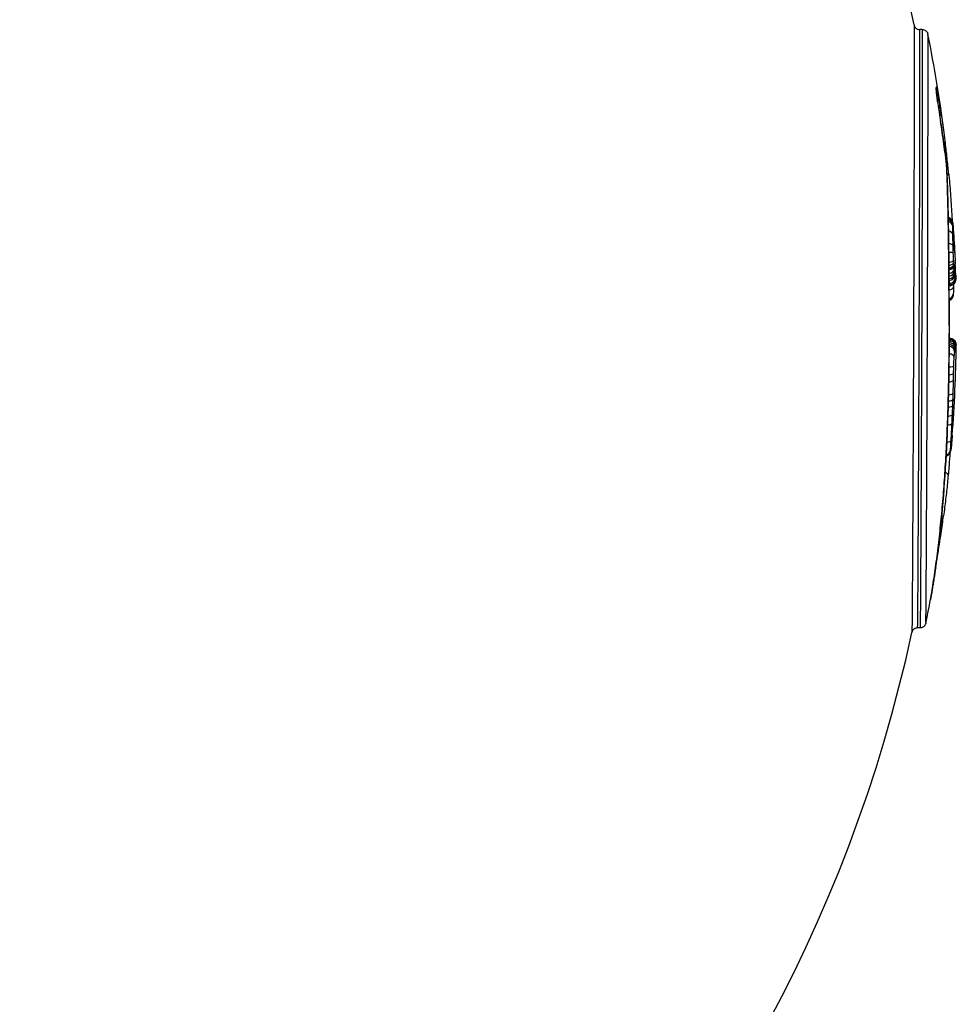
# Model space of a CAD drawing. Units: millimetres. Extents: x -810 to 3984, y -2991 to 1803.
# Drawn here: x 1633 to 1713, y -252 to -168 of the extents above; entities that cross this region are included whole.
import ezdxf

# ---------------------------------------------------------------- set-up
doc = ezdxf.new("R2010")
doc.units = ezdxf.units.MM
doc.header["$LTSCALE"] = 30
doc.layers.add('SW_Toestellen', color=2, linetype='Continuous')

msp = doc.modelspace()

# ---------------------------------------------------------------- linework, layer by layer
at = {"layer": 'SW_Toestellen'}
for p, q in [((1710.195, -169.308), (1709.992, -169.308)), ((1710.014, -220.19), (1709.804, -220.19))]:
    msp.add_line(p, q, dxfattribs=at)
for radius, start, end in [(125, 11.72105, 80.32844), (126, 7.41253, 11.25516), (126, 1.93166, 2.29282), (126, 355.67363, 359.16376), (126, 348.33034, 349.26027), (125, 279.67156, 347.86375)]:
    msp.add_arc((1587.109, -194.304), radius, start, end, dxfattribs=at)
for centre, major_axis, ratio, start_param, end_param in [((1710.89, -174.332), (0.5, -0.011), 0.972465, 0, 0.187282), ((1710.914, -174.278), (0.442, 0.233), 0.993375, 5.508791, 5.956392), ((1710.918, -174.74), (0.497, 0.05), 0.745706, 0, 0.074556), ((1710.974, -174.471), (0.486, 0.118), 0.935611, 5.572526, 6.197544), ((1711.046, -174.798), (0.49, 0.1), 0.882211, 5.495525, 6.231515), ((1710.959, -175.099), (0.496, 0.061), 0.525543, 0, 0.061203), ((1711.011, -175.507), (0.496, 0.067), 0.301756, 0, 0.056188), ((1711.123, -175.2), (0.492, 0.09), 0.82697, 5.442674, 6.249532), ((1711.674, -176.072), (-0.309, 2.109), 0.036681, 1.261306, 1.476703), ((1711.205, -175.667), (0.493, 0.083), 0.768489, 5.411777, 6.261452), ((1711.239, -175.872), (0.494, 0.08), 0.739947, 5.405157, 6.265339), ((1711.073, -175.956), (0.495, 0.071), 0.093255, 0, 0.054537), ((1711.7, -176.161), (-0.449, 3.083), 0.029202, 1.476945, 1.612669), ((1711.134, -176.376), (0.495, 0.073), 0.041622, 6.228752, 6.283185), ((1711.689, -176.116), (-0.614, 4.204), 0.020335, 1.612537, 1.83022), ((1711.275, -176.097), (0.494, 0.077), 0.694604, 5.401733, 6.2691), ((1711.3, -176.263), (0.494, 0.076), 0.656695, 5.401038, 6.271377), ((1711.335, -176.492), (0.495, 0.073), 0.52078, 5.402915, 6.274335), ((1711.269, -177.281), (0.494, 0.075), 0.255859, 6.228067, 6.283185), ((1711.312, -175.032), (-1.33, 8.57), 0.013469, 4.353524, 4.453858), ((1711.393, -178.1), (0.494, 0.074), 0.351493, 6.228521, 6.283185), ((1710.797, -173.97), (-1.931, 11.744), 0.03748, 4.258655, 4.353614), ((1703.166, -196.48), (-0.71, -37.529), 0.261921, 2.061603, 2.089119), ((1711.544, -179.124), (0.495, 0.072), 0.438811, 6.230192, 6.283185), ((1711.025, -174.47), (-1.689, 10.555), 0.028797, 4.164831, 4.258663), ((1605.987, -170.226), (90.33, -70.366), 0.812008, 0.666029, 0.678654), ((1711.669, -179.993), (0.495, 0.07), 0.521232, 6.231882, 6.283185), ((1711.818, -180.287), (0.497, 0.054), 0.460749, 5.611165, 6.283185), ((1606.088, -170.175), (90.18, -70.458), 0.811622, 0.654581, 0.667198), ((1711.789, -181.166), (0.499, 0.023), 0.7927, 0, 0.074672), ((1587.109, -183.241), (125.225, 0), 0.609211, 0.017846, 0.027887), ((1711.946, -181.555), (0.498, 0.047), 0.465296, 5.485963, 6.283185), ((1712.289, -185.792), (0.499, -0.029), 0.984647, 0.127558, 1.392972), ((1712.287, -185.844), (0.5, -0.004), 0.953285, 0.079129, 1.33838), ((1712.288, -185.936), (0.5, 0.005), 0.909502, 0.062091, 1.317657), ((1712.289, -186.062), (0.5, 0.008), 0.871445, 0.056631, 1.310927), ((1711.914, -185.842), (0.5, 0.008), 0.531411, 0, 0.095238), ((1712.292, -185.778), (0.341, 0.365), 0.999538, 5.531799, 6.283185), ((1712.302, -185.854), (0.498, 0.05), 0.863908, 6.246298, 6.283185), ((1712.304, -186.802), (0.5, 0.011), 0.727417, 0.052168, 1.311752), ((1712.321, -186.067), (0.499, 0.038), 0.555796, 6.263019, 6.283185), ((1627.864, -223.971), (61.61, 84.137), 0.699728, 5.57291, 5.598872), ((1712.325, -187.765), (0.5, 0.011), 0.577388, 0.052006, 1.328452), ((1712.344, -188.354), (0.5, 0.019), 0.192732, 0.045321, 1.35217), ((1712.371, -188.931), (0.499, 0.029), 0.327736, 4.865393, 6.236455), ((1712.383, -189.116), (0.499, 0.032), 0.462481, 4.836635, 6.234109), ((1712.395, -189.292), (0.499, 0.035), 0.579491, 4.805793, 6.230847), ((1712.4, -189.365), (0.499, 0.036), 0.617646, 4.792743, 6.229504), ((1712.422, -189.654), (0.498, 0.045), 0.793058, 4.727612, 6.217509), ((1712.44, -189.838), (0.497, 0.052), 0.876084, 4.674881, 6.204866), ((1712.46, -190.015), (0.496, 0.062), 0.933719, 4.612335, 6.186222), ((1711.969, -190.622), (0.5, 0.003), 0.228896, 0, 0.099258), ((1711.977, -194.369), (0.009, 16.396), 0.030693, 4.844342, 4.943219), ((1712.498, -191.119), (-0.495, -0.07), 0.959689, 4.59702, 4.635405), ((1712.538, -191.373), (-0.492, -0.091), 0.988604, 4.554834, 4.665452), ((1712.479, -190.159), (0.495, 0.07), 0.959689, 4.59702, 6.1718), ((1712.514, -190.384), (0.492, 0.091), 0.988604, 4.554834, 6.129615), ((1712.538, -190.51), (0.49, 0.101), 0.996524, 4.534717, 6.109498), ((1712.55, -190.568), (0.5, 0.013), 0.999293, 4.712389, 6.287169), ((1712.563, -191.506), (-0.49, -0.101), 0.996524, 4.534717, 4.694111), ((1712.576, -191.567), (-0.5, -0.013), 0.999293, 4.712389, 4.896086), ((1712.365, -191.163), (0.5, -0.008), 0.574742, 4.942135, 6.283185), ((1711.977, -192.214), (0.5, 0.002), 0.131631, 0, 0.099825), ((1712.338, -191.764), (0.498, -0.047), 0.87587, 5.077301, 6.283185), ((1712.18, -194.193), (-0.013, 15.053), 0.020079, 4.736388, 4.844341), ((1712.327, -191.845), (0.489, -0.103), 0.961684, 5.219287, 6.283185), ((1712.312, -191.888), (0.404, -0.294), 0.994075, 5.677732, 6.283185), ((1711.981, -193.832), (0.5, 0.001), 0.024007, 0, 0.099995), ((1711.748, -194.257), (-0.007, 17.724), 0.0414, 4.700659, 4.736391), ((1711.982, -194.465), (0.5, 0), 0.011733, 6.183181, 6.283185), ((1712.791, -194.393), (0.004, 6.1), 0.050735, 1.582593, 1.690417), ((1712.586, -195.105), (-0.5, 0.005), 0.999458, 1.374927, 1.570796), ((1712.562, -195.191), (-0.489, 0.103), 0.99138, 1.618824, 1.768819), ((1712.542, -195.307), (-0.494, 0.079), 0.978506, 1.610803, 1.721386), ((1712.536, -196.286), (0.494, -0.079), 0.978506, 0.146606, 1.721386), ((1712.555, -196.183), (0.489, -0.103), 0.99138, 0.194039, 1.768819), ((1712.576, -196.104), (0.5, -0.005), 0.999458, 6.279201, 7.853982), ((1712.59, -196.092), (0.398, 0.303), 0.99987, 5.618295, 6.283185), ((1712.493, -195.622), (-0.494, 0.079), 0.962144, 1.702568, 1.720038), ((1712.463, -196.733), (0.488, -0.109), 0.976198, 0.205235, 1.745523), ((1712.517, -195.466), (-0.495, 0.073), 0.96496, 1.644297, 1.708541), ((1712.49, -196.585), (0.494, -0.079), 0.962144, 0.145258, 1.720038), ((1712.514, -196.432), (0.495, -0.073), 0.96496, 0.133761, 1.708541), ((1712.415, -197.191), (0.499, -0.034), 0.668667, 0.067967, 1.488038), ((1712.382, -197.943), (0.5, -0.013), 0.058452, 4.888286, 6.230468), ((1712.369, -198.518), (0.5, -0.009), 0.282903, 4.898274, 6.229148), ((1712.32, -200.7), (0.5, -0.016), 0.382262, 4.90668, 6.23484), ((1712.336, -200.173), (0.5, -0.014), 0.379222, 4.900696, 6.233034), ((1712.302, -201.226), (0.5, -0.019), 0.38529, 4.914695, 6.236666), ((1712.271, -201.981), (0.5, -0.022), 0.385283, 4.929926, 6.23939), ((1712.235, -202.735), (0.499, -0.026), 0.38526, 4.949546, 6.242115), ((1712.155, -204.163), (0.499, -0.031), 0.475858, 4.992227, 6.246287), ((1712.705, -198.852), (0.259, 7.226), 0.042225, 3.833559, 3.884911), ((1712.542, -197.268), (0.219, 9.37), 0.053656, 3.884227, 3.940921), ((1712.116, -205.004), (0.5, 0.006), 0.971655, 4.915738, 6.182613), ((1712.154, -204.88), (0.497, -0.056), 0.919893, 0, 0.029338), ((1712.799, -201.47), (0.218, 3.889), 0.026244, 3.682758, 3.760352), ((1712.167, -204.756), (0.498, -0.05), 0.862372, 0, 0.018844), ((1712.795, -200.724), (0.243, 4.801), 0.030081, 3.759712, 3.834435), ((1712.183, -204.595), (0.498, -0.046), 0.818974, 0, 0.013116), ((1712.202, -204.379), (0.498, -0.043), 0.772819, 0, 0.008286), ((1711.663, -206.497), (0.499, -0.031), 0.433306, 6.200241, 6.283185), ((1711.906, -207.161), (0.498, -0.045), 0.413863, 0, 1.135996), ((1711.517, -210.586), (0.496, -0.067), 0.163347, 5.439946, 6.283185), ((1710.496, -208.2), (-1.547, -13.741), 0.130555, 1.352685, 1.40607), ((1711.418, -211.301), (0.495, -0.07), 0.215567, 5.521568, 6.283185), ((1708.216, -215.416), (-3.656, -20.972), 0.141827, 1.752736, 1.789554), ((1709.928, -214.624), (-2.508, -15.161), 0.095437, 1.688586, 1.75174), ((1711.308, -212.058), (0.495, -0.073), 0.179723, 5.61073, 6.283185), ((1711.226, -213.955), (-1.245, -7.86), 0.036934, 1.562265, 1.6882), ((1711.165, -213.004), (0.494, -0.076), 0.117361, 5.729343, 6.283185), ((1711.384, -213.997), (-0.944, -5.958), 0.021645, 1.393848, 1.56227), ((1711.011, -213.99), (0.494, -0.078), 0.008524, 0, 0.422015), ((1710.852, -214.986), (0.494, -0.08), 0.176302, 0, 0.276359), ((1711.612, -212.953), (0.758, 5.056), 0.008355, 3.729098, 3.974161), ((1710.64, -216.282), (0.494, -0.078), 0.673753, 6.253882, 6.283185), ((1710.689, -215.984), (0.493, -0.081), 0.447927, 0, 0.109779), ((1710.427, -217.596), (0.493, -0.084), 0.969502, 6.263741, 6.283185), ((1710.511, -217.084), (0.494, -0.08), 0.833547, 6.257661, 6.283185), ((1710.412, -217.681), (0.492, -0.089), 0.994389, 6.274673, 6.283185)]:
    msp.add_ellipse(centre, major_axis=major_axis, ratio=ratio, start_param=start_param, end_param=end_param, dxfattribs=at)
for points, knots in [([(1709.502, -168.911), (1709.503, -168.914), (1709.504, -168.925), (1709.511, -169.153), (1709.514, -170.364), (1709.513, -174.502), (1709.508, -177.405), (1709.492, -184.056), (1709.481, -187.732), (1709.454, -195.684), (1709.438, -199.976), (1709.407, -207.037), (1709.393, -209.937), (1709.367, -214.834), (1709.354, -216.831), (1709.333, -219.626), (1709.324, -220.424), (1709.316, -220.574), (1709.316, -220.582), (1709.315, -220.584)], [-11.347301, -11.347301, -11.347301, -11.347301, -11.244852, -11.244852, -10.077543, -10.077543, -8.922709, -8.922709, -7.841579, -7.841579, -6.651804, -6.651804, -5.701889, -5.701889, -4.752804, -4.752804, -3.803822, -3.803822, -3.724064, -3.724064, -3.724064, -3.724064]), ([(1709.502, -168.911), (1709.504, -168.918), (1709.505, -168.925), (1709.511, -168.945), (1709.514, -168.957), (1709.525, -168.99), (1709.533, -169.01), (1709.564, -169.069), (1709.584, -169.106), (1709.651, -169.175), (1709.673, -169.195), (1709.743, -169.246), (1709.803, -169.277), (1709.912, -169.304), (1709.952, -169.308), (1709.992, -169.308)], [11.34730054, 11.34730054, 11.34730054, 11.34730054, 11.35163751, 11.35163751, 11.35597448, 11.35597448, 11.36031145, 11.36031145, 11.36429982, 11.36429982, 11.36571549, 11.36571549, 11.36789786, 11.36789786, 11.36898539, 11.36898539, 11.36898539, 11.36898539]), ([(1709.804, -220.19), (1709.804, -220.19), (1709.805, -220.183), (1709.812, -220.031), (1709.822, -219.246), (1709.843, -216.493), (1709.856, -214.528), (1709.882, -209.706), (1709.896, -206.85), (1709.927, -199.898), (1709.943, -195.671), (1709.97, -187.841), (1709.981, -184.222), (1709.998, -177.673), (1710.002, -174.815), (1710.004, -170.741), (1710.001, -169.548), (1709.993, -169.319), (1709.992, -169.309), (1709.992, -169.309)], [3.702379, 3.702379, 3.702379, 3.702379, 3.803822, 3.803822, 4.752804, 4.752804, 5.701889, 5.701889, 6.651804, 6.651804, 7.841579, 7.841579, 8.922709, 8.922709, 10.077543, 10.077543, 11.244852, 11.244852, 11.368985, 11.368985, 11.368985, 11.368985]), ([(1710.195, -169.31), (1710.196, -169.309), (1710.198, -169.354), (1710.204, -169.773), (1710.206, -170.708), (1710.206, -173.71), (1710.203, -175.814), (1710.192, -181.617), (1710.181, -185.606), (1710.156, -193.511), (1710.142, -197.37), (1710.111, -205.048), (1710.094, -208.813), (1710.063, -214.827), (1710.049, -217.127), (1710.028, -219.627), (1710.02, -220.186), (1710.014, -220.189)], [3.704828, 3.704828, 3.704828, 3.704828, 3.956847, 3.956847, 4.876256, 4.876256, 5.827314, 5.827314, 7.061704, 7.061704, 8.146106, 8.146106, 9.341359, 9.341359, 10.487214, 10.487214, 11.371431, 11.371431, 11.371431, 11.371431]), ([(1710.195, -169.308), (1710.248, -169.308), (1710.302, -169.318), (1710.399, -169.349), (1710.441, -169.372), (1710.519, -169.424), (1710.549, -169.454), (1710.603, -169.516), (1710.621, -169.545), (1710.65, -169.598), (1710.658, -169.619), (1710.671, -169.655), (1710.675, -169.668), (1710.681, -169.69), (1710.683, -169.699), (1710.685, -169.708), (1710.685, -169.71), (1710.686, -169.712)], [3.70482763, 3.70482763, 3.70482763, 3.70482763, 3.70629637, 3.70629637, 3.70791148, 3.70791148, 3.71001814, 3.71001814, 3.71310427, 3.71310427, 3.71713337, 3.71713337, 3.72159266, 3.72159266, 3.72610335, 3.72610335, 3.72738109, 3.72738109, 3.72738109, 3.72738109]), ([(1710.504, -219.789), (1710.51, -219.759), (1710.518, -219.21), (1710.538, -216.776), (1710.553, -214.513), (1710.584, -208.594), (1710.602, -204.887), (1710.632, -197.331), (1710.646, -193.532), (1710.672, -185.752), (1710.682, -181.826), (1710.694, -176.114), (1710.697, -174.043), (1710.697, -171.089), (1710.694, -170.168), (1710.688, -169.763), (1710.687, -169.72), (1710.686, -169.713)], [-11.348878, -11.348878, -11.348878, -11.348878, -10.487214, -10.487214, -9.341359, -9.341359, -8.146106, -8.146106, -7.061704, -7.061704, -5.827314, -5.827314, -4.876256, -4.876256, -3.956847, -3.956847, -3.727381, -3.727381, -3.727381, -3.727381]), ([(1711.383, -174.252), (1711.382, -174.287), (1711.384, -174.34), (1711.394, -174.478), (1711.401, -174.564), (1711.411, -174.662)], [-0.08924951, -0.08924951, -0.08924951, -0.08924951, -0.04452957, -0.04452957, 0, 0, 0, 0]), ([(1711.407, -174.198), (1711.4, -174.184), (1711.394, -174.181), (1711.386, -174.2), (1711.384, -174.22), (1711.383, -174.252)], [-0.08221628, -0.08221628, -0.08221628, -0.08221628, -0.04110814, -0.04110814, 0, 0, 0, 0]), ([(1711.415, -174.69), (1711.412, -174.652), (1711.408, -174.616), (1711.402, -174.55), (1711.4, -174.52), (1711.395, -174.465), (1711.394, -174.44), (1711.391, -174.398), (1711.39, -174.38), (1711.389, -174.354), (1711.39, -174.345), (1711.39, -174.343)], [0, 0, 0, 0, 0.0178499, 0.0178499, 0.03569981, 0.03569981, 0.05354971, 0.05354971, 0.07139961, 0.07139961, 0.08924951, 0.08924951, 0.08924951, 0.08924951]), ([(1711.467, -174.392), (1711.455, -174.342), (1711.444, -174.301), (1711.424, -174.236), (1711.415, -174.212), (1711.407, -174.198)], [-0.08662013, -0.08662013, -0.08662013, -0.08662013, -0.04331007, -0.04331007, 0, 0, 0, 0]), ([(1711.411, -174.662), (1711.417, -174.715), (1711.423, -174.771), (1711.436, -174.892), (1711.444, -174.956), (1711.452, -175.022)], [-0.04722676, -0.04722676, -0.04722676, -0.04722676, -0.02361338, -0.02361338, 0, 0, 0, 0]), ([(1711.455, -175.038), (1711.452, -175.012), (1711.449, -174.987), (1711.443, -174.937), (1711.44, -174.912), (1711.434, -174.864), (1711.432, -174.841), (1711.427, -174.795), (1711.424, -174.773), (1711.42, -174.731), (1711.417, -174.71), (1711.415, -174.69)], [0, 0, 0, 0, 0.00944535, 0.00944535, 0.0188907, 0.0188907, 0.02833605, 0.02833605, 0.0377814, 0.0377814, 0.04722676, 0.04722676, 0.04722676, 0.04722676]), ([(1711.54, -174.72), (1711.527, -174.657), (1711.515, -174.599), (1711.49, -174.489), (1711.479, -174.439), (1711.467, -174.392)], [-0.08106366, -0.08106366, -0.08106366, -0.08106366, -0.04053183, -0.04053183, 0, 0, 0, 0]), ([(1711.618, -175.124), (1711.604, -175.051), (1711.591, -174.98), (1711.565, -174.845), (1711.552, -174.781), (1711.54, -174.72)], [-0.07922796, -0.07922796, -0.07922796, -0.07922796, -0.03961398, -0.03961398, 0, 0, 0, 0]), ([(1711.452, -175.022), (1711.46, -175.087), (1711.468, -175.153), (1711.486, -175.29), (1711.495, -175.361), (1711.505, -175.432)], [-0.04541988, -0.04541988, -0.04541988, -0.04541988, -0.02270994, -0.02270994, 0, 0, 0, 0]), ([(1711.507, -175.441), (1711.503, -175.412), (1711.499, -175.384), (1711.492, -175.329), (1711.488, -175.301), (1711.481, -175.247), (1711.478, -175.22), (1711.471, -175.167), (1711.468, -175.141), (1711.461, -175.089), (1711.458, -175.063), (1711.455, -175.038)], [0, 0, 0, 0, 0.00908398, 0.00908398, 0.01816795, 0.01816795, 0.02725193, 0.02725193, 0.03633591, 0.03633591, 0.04541988, 0.04541988, 0.04541988, 0.04541988]), ([(1711.505, -175.432), (1711.515, -175.506), (1711.525, -175.58), (1711.546, -175.731), (1711.556, -175.807), (1711.567, -175.883)], [-0.04630874, -0.04630874, -0.04630874, -0.04630874, -0.02315437, -0.02315437, 0, 0, 0, 0]), ([(1711.699, -175.593), (1711.685, -175.509), (1711.672, -175.429), (1711.644, -175.272), (1711.631, -175.197), (1711.618, -175.124)], [-0.07880058, -0.07880058, -0.07880058, -0.07880058, -0.03940029, -0.03940029, 0, 0, 0, 0]), ([(1711.733, -175.798), (1711.728, -175.763), (1711.722, -175.728), (1711.711, -175.66), (1711.705, -175.626), (1711.699, -175.593)], [-0.03163473, -0.03163473, -0.03163473, -0.03163473, -0.01581736, -0.01581736, 0, 0, 0, 0]), ([(1711.769, -176.024), (1711.763, -175.985), (1711.757, -175.947), (1711.745, -175.872), (1711.739, -175.835), (1711.733, -175.798)], [-0.0327299, -0.0327299, -0.0327299, -0.0327299, -0.01636495, -0.01636495, 0, 0, 0, 0]), ([(1711.567, -175.883), (1711.577, -175.953), (1711.587, -176.023), (1711.608, -176.164), (1711.618, -176.234), (1711.628, -176.305)], [-0.04248869, -0.04248869, -0.04248869, -0.04248869, -0.02124435, -0.02124435, 0, 0, 0, 0]), ([(1711.628, -176.305), (1711.651, -176.458), (1711.673, -176.611), (1711.719, -176.914), (1711.741, -177.065), (1711.764, -177.213)], [-0.0927028, -0.0927028, -0.0927028, -0.0927028, -0.0463514, -0.0463514, 0, 0, 0, 0]), ([(1711.795, -176.191), (1711.791, -176.163), (1711.786, -176.134), (1711.778, -176.079), (1711.773, -176.051), (1711.769, -176.024)], [-0.02279855, -0.02279855, -0.02279855, -0.02279855, -0.01139928, -0.01139928, 0, 0, 0, 0]), ([(1711.83, -176.421), (1711.824, -176.38), (1711.818, -176.341), (1711.806, -176.264), (1711.801, -176.227), (1711.795, -176.191)], [-0.02870806, -0.02870806, -0.02870806, -0.02870806, -0.01435403, -0.01435403, 0, 0, 0, 0]), ([(1711.764, -177.213), (1711.785, -177.352), (1711.806, -177.49), (1711.847, -177.764), (1711.868, -177.9), (1711.888, -178.035)], [-0.08694307, -0.08694307, -0.08694307, -0.08694307, -0.04347154, -0.04347154, 0, 0, 0, 0]), ([(1711.888, -178.035), (1711.914, -178.21), (1711.94, -178.383), (1711.99, -178.726), (1712.015, -178.896), (1712.04, -179.064)], [-0.1128184, -0.1128184, -0.1128184, -0.1128184, -0.0564092, -0.0564092, 0, 0, 0, 0]), ([(1712.04, -179.064), (1712.062, -179.213), (1712.083, -179.36), (1712.125, -179.651), (1712.145, -179.795), (1712.165, -179.936)], [-0.1001432, -0.1001432, -0.1001432, -0.1001432, -0.0500716, -0.0500716, 0, 0, 0, 0]), ([(1712.05, -179.129), (1712.089, -179.104), (1712.12, -179.077), (1712.163, -179.018), (1712.173, -178.986), (1712.17, -178.955)], [0.5278855, 0.5278855, 0.5278855, 0.5278855, 0.75, 0.75, 0.9973534, 0.9973534, 0.9973534, 0.9973534]), ([(1712.288, -181.143), (1712.285, -181.083), (1712.281, -181.016), (1712.27, -180.866), (1712.263, -180.785), (1712.247, -180.614), (1712.238, -180.525), (1712.218, -180.346), (1712.208, -180.257), (1712.186, -180.083), (1712.175, -180), (1712.164, -179.923)], [0, 0, 0, 0, 0.0262578, 0.0262578, 0.0525157, 0.0525157, 0.0787735, 0.0787735, 0.1050313, 0.1050313, 0.1312892, 0.1312892, 0.1312892, 0.1312892]), ([(1712.165, -179.936), (1712.186, -180.079), (1712.207, -180.248), (1712.239, -180.536), (1712.251, -180.655), (1712.268, -180.848), (1712.274, -180.927), (1712.282, -181.039), (1712.284, -181.079), (1712.285, -181.114)], [-0.1312892, -0.1312892, -0.1312892, -0.1312892, -0.0806269, -0.0806269, -0.0447927, -0.0447927, -0.017228, -0.017228, 0, 0, 0, 0]), ([(1712.317, -181.912), (1712.316, -181.861), (1712.314, -181.81), (1712.311, -181.708), (1712.309, -181.657), (1712.305, -181.554), (1712.303, -181.503), (1712.299, -181.4), (1712.297, -181.349), (1712.293, -181.246), (1712.291, -181.195), (1712.288, -181.143)], [0.01787662, 0.01787662, 0.01787662, 0.01787662, 0.01986018, 0.01986018, 0.02186679, 0.02186679, 0.0238734, 0.0238734, 0.02588, 0.02588, 0.02788661, 0.02788661, 0.02788661, 0.02788661]), ([(1712.444, -181.508), (1712.472, -181.801), (1712.498, -182.093), (1712.548, -182.677), (1712.572, -182.969), (1712.616, -183.551), (1712.637, -183.842), (1712.676, -184.423), (1712.694, -184.713), (1712.721, -185.186), (1712.731, -185.369), (1712.74, -185.552)], [0, 0, 0, 0, 0.0991961, 0.0991961, 0.1983921, 0.1983921, 0.2975882, 0.2975882, 0.3967843, 0.3967843, 0.4596581, 0.4596581, 0.4596581, 0.4596581]), ([(1712.314, -181.88), (1712.314, -181.88), (1712.314, -181.881), (1712.316, -181.892), (1712.317, -181.902), (1712.317, -181.912)], [-0.000322222, -0.000322222, -0.000322222, -0.000322222, 0, 0, 0.003841293, 0.003841293, 0.003841293, 0.003841293]), ([(1712.314, -181.88), (1712.33, -182.343), (1712.346, -182.842), (1712.379, -184.125), (1712.397, -184.942), (1712.412, -185.808)], [-10.9898218, -10.9898218, -10.9898218, -10.9898218, -10.7743298, -10.7743298, -10.4686625, -10.4686625, -10.4686625, -10.4686625]), ([(1712.414, -185.833), (1712.409, -185.539), (1712.404, -185.25), (1712.393, -184.684), (1712.387, -184.408), (1712.374, -183.869), (1712.368, -183.607), (1712.354, -183.096), (1712.347, -182.848), (1712.333, -182.368), (1712.325, -182.136), (1712.317, -181.912)], [10.4686625, 10.4686625, 10.4686625, 10.4686625, 10.5728766, 10.5728766, 10.6770907, 10.6770907, 10.7813048, 10.7813048, 10.8855189, 10.8855189, 10.989733, 10.989733, 10.989733, 10.989733]), ([(1712.633, -185.413), (1712.622, -185.402), (1712.609, -185.391), (1712.578, -185.368), (1712.561, -185.356), (1712.52, -185.333), (1712.498, -185.321), (1712.451, -185.303), (1712.429, -185.296), (1712.405, -185.291)], [0, 0, 0, 0, 0.000389187, 0.000389187, 0.000778374, 0.000778374, 0.001167562, 0.001167562, 0.001482927, 0.001482927, 0.001482927, 0.001482927]), ([(1712.412, -185.808), (1712.424, -186.546), (1712.435, -187.321), (1712.454, -188.928), (1712.461, -189.76), (1712.467, -190.607)], [-0.5204093, -0.5204093, -0.5204093, -0.5204093, -0.2602046, -0.2602046, 0, 0, 0, 0]), ([(1712.469, -190.619), (1712.467, -190.281), (1712.464, -189.945), (1712.459, -189.281), (1712.456, -188.952), (1712.449, -188.303), (1712.445, -187.982), (1712.437, -187.35), (1712.433, -187.039), (1712.424, -186.428), (1712.419, -186.127), (1712.414, -185.833)], [0, 0, 0, 0, 0.1040819, 0.1040819, 0.2081637, 0.2081637, 0.3122456, 0.3122456, 0.4163274, 0.4163274, 0.5204093, 0.5204093, 0.5204093, 0.5204093]), ([(1712.8, -185.805), (1712.799, -185.794), (1712.798, -185.784), (1712.796, -185.764), (1712.794, -185.754), (1712.792, -185.735), (1712.791, -185.726), (1712.787, -185.704), (1712.786, -185.692), (1712.777, -185.656), (1712.774, -185.642), (1712.756, -185.59), (1712.753, -185.56), (1712.679, -185.461), (1712.661, -185.438), (1712.633, -185.413)], [0, 0, 0, 0, 0.00573601, 0.00573601, 0.01147202, 0.01147202, 0.01720803, 0.01720803, 0.02294405, 0.02294405, 0.02573383, 0.02573383, 0.02811478, 0.02811478, 0.02868006, 0.02868006, 0.02868006, 0.02868006]), ([(1712.786, -185.81), (1712.786, -185.799), (1712.786, -185.789), (1712.787, -185.772), (1712.787, -185.764), (1712.788, -185.758)], [-0.0216222, -0.0216222, -0.0216222, -0.0216222, -0.0108111, -0.0108111, 0, 0, 0, 0]), ([(1712.786, -185.903), (1712.786, -185.885), (1712.786, -185.868), (1712.786, -185.837), (1712.786, -185.823), (1712.786, -185.81)], [-0.02579687, -0.02579687, -0.02579687, -0.02579687, -0.01289844, -0.01289844, 0, 0, 0, 0]), ([(1712.788, -185.758), (1712.788, -185.753), (1712.788, -185.749), (1712.789, -185.744), (1712.79, -185.743), (1712.791, -185.744)], [-0.01836237, -0.01836237, -0.01836237, -0.01836237, -0.00918118, -0.00918118, 0, 0, 0, 0]), ([(1712.791, -185.744), (1712.792, -185.745), (1712.793, -185.752), (1712.797, -185.778), (1712.799, -185.797), (1712.801, -185.821)], [-0.02868006, -0.02868006, -0.02868006, -0.02868006, -0.01434164, -0.01434164, 0, 0, 0, 0]), ([(1712.819, -186.029), (1712.818, -186.011), (1712.816, -185.994), (1712.814, -185.96), (1712.812, -185.944), (1712.81, -185.913), (1712.808, -185.898), (1712.806, -185.869), (1712.805, -185.855), (1712.802, -185.829), (1712.801, -185.817), (1712.8, -185.805)], [0, 0, 0, 0, 0.00629214, 0.00629214, 0.01258428, 0.01258428, 0.01887642, 0.01887642, 0.02516856, 0.02516856, 0.0314607, 0.0314607, 0.0314607, 0.0314607]), ([(1712.801, -185.821), (1712.804, -185.847), (1712.807, -185.879), (1712.813, -185.951), (1712.816, -185.991), (1712.819, -186.035)], [-0.0314607, -0.0314607, -0.0314607, -0.0314607, -0.01573108, -0.01573108, 0, 0, 0, 0]), ([(1712.788, -186.029), (1712.788, -186.006), (1712.787, -185.984), (1712.787, -185.942), (1712.787, -185.922), (1712.786, -185.903)], [-0.02771439, -0.02771439, -0.02771439, -0.02771439, -0.01385719, -0.01385719, 0, 0, 0, 0]), ([(1712.803, -186.773), (1712.8, -186.629), (1712.797, -186.494), (1712.792, -186.246), (1712.79, -186.132), (1712.788, -186.029)], [-0.1252593, -0.1252593, -0.1252593, -0.1252593, -0.0626296, -0.0626296, 0, 0, 0, 0]), ([(1712.819, -186.035), (1712.848, -186.409), (1712.875, -186.784), (1712.923, -187.536), (1712.944, -187.913), (1712.964, -188.291)], [-0.269653, -0.269653, -0.269653, -0.269653, -0.1348265, -0.1348265, 0, 0, 0, 0]), ([(1712.824, -187.739), (1712.82, -187.565), (1712.816, -187.396), (1712.809, -187.074), (1712.806, -186.919), (1712.803, -186.773)], [-0.1277207, -0.1277207, -0.1277207, -0.1277207, -0.0638603, -0.0638603, 0, 0, 0, 0]), ([(1712.842, -188.331), (1712.838, -188.225), (1712.835, -188.121), (1712.828, -187.922), (1712.826, -187.827), (1712.824, -187.739), (1712.824, -187.739), (1712.824, -187.739), (1712.824, -187.739)], [-0.06460157, -0.06460157, -0.06460157, -0.06460157, -0.03231137, -0.03231137, 0, 0, 0, 0.00002157, 0.00002157, 0.00002157, 0.00002157]), ([(1712.87, -188.91), (1712.865, -188.817), (1712.86, -188.721), (1712.85, -188.525), (1712.846, -188.427), (1712.842, -188.331)], [-0.05857482, -0.05857482, -0.05857482, -0.05857482, -0.02929213, -0.02929213, 0, 0, 0, 0]), ([(1712.964, -188.291), (1712.971, -188.438), (1712.978, -188.585), (1712.992, -188.88), (1712.998, -189.027), (1713.004, -189.174)], [-0.1049364, -0.1049364, -0.1049364, -0.1049364, -0.0524682, -0.0524682, 0, 0, 0, 0]), ([(1712.882, -189.096), (1712.88, -189.066), (1712.878, -189.035), (1712.874, -188.973), (1712.872, -188.942), (1712.87, -188.91)], [-0.02021384, -0.02021384, -0.02021384, -0.02021384, -0.01010692, -0.01010692, 0, 0, 0, 0]), ([(1712.894, -189.272), (1712.892, -189.244), (1712.89, -189.215), (1712.886, -189.156), (1712.884, -189.126), (1712.882, -189.096)], [-0.02070039, -0.02070039, -0.02070039, -0.02070039, -0.01035019, -0.01035019, 0, 0, 0, 0]), ([(1712.904, -189.407), (1712.904, -189.407), (1712.904, -189.408), (1712.903, -189.448), (1712.893, -189.486), (1712.853, -189.559), (1712.825, -189.594), (1712.747, -189.659), (1712.696, -189.689), (1712.584, -189.734), (1712.524, -189.748), (1712.463, -189.756)], [-0.07844402, -0.07844402, -0.07844402, -0.07844402, -0.07809678, -0.07809678, -0.06093619, -0.06093619, -0.04380597, -0.04380597, -0.0242875, -0.0242875, -0.00564093, -0.00564093, -0.00564093, -0.00564093]), ([(1712.899, -189.346), (1712.898, -189.334), (1712.897, -189.322), (1712.895, -189.297), (1712.895, -189.285), (1712.894, -189.272)], [-0.009155797, -0.009155797, -0.009155797, -0.009155797, -0.004577899, -0.004577899, 0, 0, 0, 0]), ([(1712.939, -189.82), (1712.936, -189.793), (1712.934, -189.764), (1712.928, -189.702), (1712.925, -189.67), (1712.922, -189.635)], [-0.03382803, -0.03382803, -0.03382803, -0.03382803, -0.01691401, -0.01691401, 0, 0, 0, 0]), ([(1712.96, -189.998), (1712.956, -189.973), (1712.953, -189.946), (1712.946, -189.886), (1712.943, -189.854), (1712.939, -189.82)], [-0.04243429, -0.04243429, -0.04243429, -0.04243429, -0.02121715, -0.02121715, 0, 0, 0, 0]), ([(1712.979, -190.142), (1712.976, -190.121), (1712.973, -190.099), (1712.966, -190.051), (1712.963, -190.025), (1712.96, -189.998)], [-0.04527782, -0.04527782, -0.04527782, -0.04527782, -0.02263891, -0.02263891, 0, 0, 0, 0]), ([(1712.467, -190.607), (1712.469, -190.871), (1712.47, -191.136), (1712.473, -191.67), (1712.474, -191.937), (1712.475, -192.206)], [-0.1619621, -0.1619621, -0.1619621, -0.1619621, -0.0809811, -0.0809811, 0, 0, 0, 0]), ([(1712.489, -190.639), (1712.485, -190.616), (1712.482, -190.592), (1712.475, -190.54), (1712.472, -190.514), (1712.468, -190.486)], [0, 0, 0, 0, 0.02670327, 0.02670327, 0.05225605, 0.05225605, 0.05225605, 0.05225605]), ([(1712.526, -190.879), (1712.521, -190.851), (1712.515, -190.817), (1712.503, -190.737), (1712.496, -190.691), (1712.489, -190.639)], [0, 0, 0, 0, 0.0595233, 0.0595233, 0.1190434, 0.1190434, 0.1190434, 0.1190434]), ([(1712.551, -191.008), (1712.548, -190.993), (1712.544, -190.974), (1712.536, -190.931), (1712.531, -190.907), (1712.526, -190.879)], [0, 0, 0, 0, 0.057905, 0.057905, 0.1158088, 0.1158088, 0.1158088, 0.1158088]), ([(1712.564, -191.069), (1712.617, -191.067), (1712.67, -191.057), (1712.766, -191.023), (1712.808, -190.999), (1712.885, -190.945), (1712.914, -190.914), (1712.97, -190.847), (1712.986, -190.816), (1713.022, -190.744), (1713.028, -190.719), (1713.044, -190.659), (1713.045, -190.644), (1713.048, -190.619), (1713.049, -190.611), (1713.05, -190.598), (1713.05, -190.593), (1713.051, -190.583), (1713.051, -190.578), (1713.051, -190.565), (1713.051, -190.558), (1713.051, -190.532), (1713.051, -190.511), (1713.049, -190.456), (1713.049, -190.422), (1713.046, -190.343), (1713.045, -190.297), (1713.042, -190.197), (1713.04, -190.142), (1713.038, -190.075), (1713.038, -190.066), (1713.037, -190.057)], [0.00339893, 0.00339893, 0.00339893, 0.00339893, 0.00357976, 0.00357976, 0.00377782, 0.00377782, 0.00403724, 0.00403724, 0.00444376, 0.00444376, 0.00522368, 0.00522368, 0.00682978, 0.00682978, 0.00841324, 0.00841324, 0.01018247, 0.01018247, 0.01299441, 0.01299441, 0.02017377, 0.02017377, 0.03994154, 0.03994154, 0.05970932, 0.05970932, 0.0794771, 0.0794771, 0.09924487, 0.09924487, 0.10223781, 0.10223781, 0.10223781, 0.10223781]), ([(1713.014, -190.369), (1713.009, -190.343), (1713.004, -190.311), (1712.992, -190.235), (1712.985, -190.192), (1712.979, -190.142)], [-0.1056648, -0.1056648, -0.1056648, -0.1056648, -0.0528324, -0.0528324, 0, 0, 0, 0]), ([(1713.038, -190.495), (1713.035, -190.48), (1713.032, -190.462), (1713.023, -190.42), (1713.019, -190.396), (1713.014, -190.369)], [-0.1090933, -0.1090933, -0.1090933, -0.1090933, -0.0545466, -0.0545466, 0, 0, 0, 0]), ([(1713.037, -190.057), (1713.039, -190.121), (1713.041, -190.18), (1713.046, -190.327), (1713.048, -190.404), (1713.051, -190.5), (1713.051, -190.529), (1713.051, -190.552), (1713.051, -190.556), (1713.05, -190.553)], [-0.1022378, -0.1022378, -0.1022378, -0.1022378, -0.0810595, -0.0810595, -0.0450331, -0.0450331, -0.0173204, -0.0173204, 0, 0, 0, 0]), ([(1713.05, -190.553), (1713.049, -190.547), (1713.047, -190.539), (1713.043, -190.52), (1713.041, -190.508), (1713.038, -190.495)], [-0.09773927, -0.09773927, -0.09773927, -0.09773927, -0.04886963, -0.04886963, 0, 0, 0, 0]), ([(1712.563, -191.068), (1712.562, -191.061), (1712.56, -191.053), (1712.556, -191.033), (1712.554, -191.022), (1712.551, -191.008)], [0, 0, 0, 0, 0.0510636, 0.0510636, 0.1021269, 0.1021269, 0.1021269, 0.1021269]), ([(1712.864, -191.171), (1712.864, -191.222), (1712.863, -191.272), (1712.86, -191.368), (1712.859, -191.414), (1712.855, -191.503), (1712.854, -191.546), (1712.849, -191.628), (1712.847, -191.667), (1712.842, -191.742), (1712.839, -191.777), (1712.836, -191.811)], [0, 0, 0, 0, 0.01818041, 0.01818041, 0.03636082, 0.03636082, 0.05454123, 0.05454123, 0.07272164, 0.07272164, 0.09090205, 0.09090205, 0.09090205, 0.09090205]), ([(1712.867, -190.956), (1712.867, -190.969), (1712.866, -190.981), (1712.866, -191.054), (1712.865, -191.113), (1712.864, -191.171)], [1.69612753, 1.69612753, 1.69612753, 1.69612753, 1.70028879, 1.70028879, 1.72096108, 1.72096108, 1.72096108, 1.72096108]), ([(1712.475, -192.206), (1712.476, -192.475), (1712.477, -192.746), (1712.478, -193.287), (1712.479, -193.559), (1712.479, -193.831)], [-0.1623895, -0.1623895, -0.1623895, -0.1623895, -0.0811948, -0.0811948, 0, 0, 0, 0]), ([(1712.716, -192.183), (1712.706, -192.198), (1712.693, -192.214), (1712.662, -192.247), (1712.643, -192.265), (1712.598, -192.302), (1712.571, -192.32), (1712.52, -192.347), (1712.5, -192.357), (1712.478, -192.365)], [0, 0, 0, 0, 0.00404842, 0.00404842, 0.00809683, 0.00809683, 0.01214525, 0.01214525, 0.01450546, 0.01450546, 0.01450546, 0.01450546]), ([(1712.816, -191.948), (1712.814, -191.958), (1712.812, -191.968), (1712.807, -191.989), (1712.803, -192.001), (1712.796, -192.025), (1712.791, -192.039), (1712.78, -192.07), (1712.772, -192.088), (1712.751, -192.129), (1712.738, -192.153), (1712.716, -192.183)], [0, 0, 0, 0, 0.00481115, 0.00481115, 0.0096223, 0.0096223, 0.01443345, 0.01443345, 0.0192446, 0.0192446, 0.02405575, 0.02405575, 0.02405575, 0.02405575]), ([(1712.836, -191.811), (1712.835, -191.82), (1712.834, -191.829), (1712.832, -191.847), (1712.831, -191.855), (1712.829, -191.873), (1712.828, -191.882), (1712.825, -191.9), (1712.823, -191.909), (1712.82, -191.928), (1712.818, -191.938), (1712.816, -191.948)], [0, 0, 0, 0, 0.00434006, 0.00434006, 0.00868013, 0.00868013, 0.01302019, 0.01302019, 0.01736026, 0.01736026, 0.02170032, 0.02170032, 0.02170032, 0.02170032]), ([(1712.479, -193.831), (1712.479, -193.936), (1712.479, -194.042), (1712.479, -194.254), (1712.479, -194.36), (1712.479, -194.466)], [-0.06325842, -0.06325842, -0.06325842, -0.06325842, -0.03162921, -0.03162921, 0, 0, 0, 0]), ([(1712.481, -195.126), (1712.483, -195.844), (1712.48, -196.56), (1712.446, -200.485), (1712.34, -203.622), (1712.159, -206.545)], [-1.186383, -1.186383, -1.186383, -1.186383, -0.97104, -0.97104, 0, 0, 0, 0]), ([(1712.162, -206.528), (1712.206, -205.814), (1712.246, -205.087), (1712.316, -203.613), (1712.347, -202.865), (1712.399, -201.352), (1712.421, -200.587), (1712.454, -199.043), (1712.467, -198.265), (1712.482, -196.699), (1712.485, -195.911), (1712.484, -195.121)], [0, 0, 0, 0, 0.237293, 0.237293, 0.474587, 0.474587, 0.71188, 0.71188, 0.949173, 0.949173, 1.186466, 1.186466, 1.186466, 1.186466]), ([(1712.481, -195.126), (1712.481, -195.126), (1712.481, -195.126), (1712.483, -195.124), (1712.484, -195.123), (1712.484, -195.121)], [-0.000363608, -0.000363608, -0.000363608, -0.000363608, 0, 0, 0.00466031, 0.00466031, 0.00466031, 0.00466031]), ([(1712.592, -195.591), (1712.557, -195.59), (1712.52, -195.586), (1712.485, -195.578), (1712.484, -195.578), (1712.484, -195.578)], [0.076508909, 0.076508909, 0.076508909, 0.076508909, 0.081700731, 0.081700731, 0.081760478, 0.081760478, 0.081760478, 0.081760478]), ([(1712.516, -195.949), (1712.52, -195.92), (1712.524, -195.893), (1712.532, -195.843), (1712.535, -195.819), (1712.539, -195.796)], [0, 0, 0, 0, 0.03431896, 0.03431896, 0.06863888, 0.06863888, 0.06863888, 0.06863888]), ([(1712.539, -195.796), (1712.542, -195.774), (1712.546, -195.754), (1712.552, -195.717), (1712.556, -195.701), (1712.559, -195.687)], [0, 0, 0, 0, 0.0347787, 0.0347787, 0.06955855, 0.06955855, 0.06955855, 0.06955855]), ([(1712.559, -195.687), (1712.563, -195.666), (1712.567, -195.648), (1712.575, -195.621), (1712.578, -195.611), (1712.581, -195.605)], [0, 0, 0, 0, 0.052246, 0.052246, 0.1044936, 0.1044936, 0.1044936, 0.1044936]), ([(1712.581, -195.605), (1712.584, -195.598), (1712.587, -195.594), (1712.59, -195.591), (1712.591, -195.591), (1712.592, -195.591)], [0, 0, 0, 0, 0.05123377, 0.05123377, 0.07650891, 0.07650891, 0.07650891, 0.07650891]), ([(1712.988, -195.789), (1712.976, -195.774), (1712.962, -195.757), (1712.927, -195.722), (1712.907, -195.705), (1712.86, -195.67), (1712.832, -195.653), (1712.771, -195.624), (1712.736, -195.612), (1712.665, -195.595), (1712.628, -195.591), (1712.592, -195.591)], [0, 0, 0, 0, 0.0049376, 0.0049376, 0.00987519, 0.00987519, 0.01481279, 0.01481279, 0.01975038, 0.01975038, 0.02468798, 0.02468798, 0.02468798, 0.02468798]), ([(1713.095, -196.143), (1713.096, -196.133), (1713.096, -196.122), (1713.095, -196.098), (1713.094, -196.084), (1713.092, -196.054), (1713.09, -196.036), (1713.082, -195.993), (1713.076, -195.966), (1713.051, -195.895), (1713.033, -195.849), (1712.988, -195.789)], [0.0354342, 0.0354342, 0.0354342, 0.0354342, 0.0603851, 0.0603851, 0.085336, 0.085336, 0.1102869, 0.1102869, 0.1352378, 0.1352378, 0.1601887, 0.1601887, 0.1601887, 0.1601887]), ([(1712.492, -196.103), (1712.496, -196.077), (1712.5, -196.051), (1712.508, -196), (1712.512, -195.974), (1712.516, -195.949)], [0, 0, 0, 0, 0.02951407, 0.02951407, 0.05902828, 0.05902828, 0.05902828, 0.05902828]), ([(1712.915, -197.203), (1712.923, -197.087), (1712.931, -196.988), (1712.947, -196.832), (1712.955, -196.775), (1712.962, -196.743)], [-0.09298815, -0.09298815, -0.09298815, -0.09298815, -0.04649846, -0.04649846, 0, 0, 0, 0]), ([(1712.962, -196.743), (1712.967, -196.721), (1712.972, -196.697), (1712.981, -196.648), (1712.986, -196.622), (1712.99, -196.594)], [-0.06149051, -0.06149051, -0.06149051, -0.06149051, -0.03074526, -0.03074526, 0, 0, 0, 0]), ([(1712.99, -196.594), (1712.994, -196.568), (1712.998, -196.542), (1713.006, -196.491), (1713.01, -196.465), (1713.014, -196.44)], [-0.05803222, -0.05803222, -0.05803222, -0.05803222, -0.02901611, -0.02901611, 0, 0, 0, 0]), ([(1713.014, -196.44), (1713.018, -196.413), (1713.021, -196.387), (1713.029, -196.338), (1713.033, -196.315), (1713.036, -196.294)], [-0.06287448, -0.06287448, -0.06287448, -0.06287448, -0.03143724, -0.03143724, 0, 0, 0, 0]), ([(1713.036, -196.294), (1713.039, -196.273), (1713.043, -196.254), (1713.049, -196.219), (1713.052, -196.204), (1713.055, -196.191)], [-0.06190461, -0.06190461, -0.06190461, -0.06190461, -0.03095231, -0.03095231, 0, 0, 0, 0]), ([(1713.055, -196.191), (1713.059, -196.17), (1713.063, -196.153), (1713.07, -196.127), (1713.073, -196.117), (1713.076, -196.111)], [-0.0953552, -0.0953552, -0.0953552, -0.0953552, -0.0476776, -0.0476776, 0, 0, 0, 0]), ([(1713.076, -196.111), (1713.079, -196.105), (1713.082, -196.101), (1713.086, -196.097), (1713.088, -196.097), (1713.09, -196.099)], [-0.0974511, -0.0974511, -0.0974511, -0.0974511, -0.04872555, -0.04872555, 0, 0, 0, 0]), ([(1713.09, -196.099), (1713.092, -196.103), (1713.094, -196.11), (1713.095, -196.127), (1713.096, -196.135), (1713.095, -196.143)], [-0.1601887, -0.1601887, -0.1601887, -0.1601887, -0.0800943, -0.0800943, -0.0354342, -0.0354342, -0.0354342, -0.0354342]), ([(1712.881, -197.958), (1712.884, -197.86), (1712.887, -197.76), (1712.895, -197.559), (1712.9, -197.458), (1712.908, -197.307), (1712.911, -197.253), (1712.915, -197.203)], [-0.0819263, -0.0819263, -0.0819263, -0.0819263, -0.05245734, -0.05245734, -0.0201759, -0.0201759, 0, 0, 0, 0]), ([(1712.869, -198.535), (1712.87, -198.441), (1712.872, -198.345), (1712.876, -198.153), (1712.879, -198.056), (1712.881, -197.958)], [-0.05844294, -0.05844294, -0.05844294, -0.05844294, -0.02922147, -0.02922147, 0, 0, 0, 0]), ([(1712.86, -199.107), (1712.86, -199.108), (1712.86, -199.108), (1712.856, -199.135), (1712.841, -199.16), (1712.79, -199.207), (1712.755, -199.228), (1712.666, -199.265), (1712.611, -199.28), (1712.518, -199.295), (1712.483, -199.299), (1712.448, -199.301)], [-0.00033251, -0.00033251, -0.00033251, -0.00033251, 0, 0, 0.01819551, 0.01819551, 0.03638205, 0.03638205, 0.05590572, 0.05590572, 0.06668189, 0.06668189, 0.06668189, 0.06668189]), ([(1712.86, -199.107), (1712.861, -199.083), (1712.861, -199.059), (1712.863, -198.875), (1712.865, -198.707), (1712.869, -198.535)], [-1.79112981, -1.79112981, -1.79112981, -1.79112981, -1.78291886, -1.78291886, -1.72907268, -1.72907268, -1.72907268, -1.72907268]), ([(1712.801, -201.254), (1712.804, -201.166), (1712.807, -201.078), (1712.813, -200.902), (1712.816, -200.814), (1712.819, -200.726)], [-0.05702134, -0.05702134, -0.05702134, -0.05702134, -0.02851067, -0.02851067, 0, 0, 0, 0]), ([(1712.819, -200.726), (1712.822, -200.638), (1712.825, -200.549), (1712.83, -200.373), (1712.833, -200.285), (1712.835, -200.197)], [-0.05701388, -0.05701388, -0.05701388, -0.05701388, -0.02850694, -0.02850694, 0, 0, 0, 0]), ([(1712.77, -202.011), (1712.775, -201.885), (1712.781, -201.759), (1712.791, -201.506), (1712.796, -201.38), (1712.801, -201.254)], [-0.08180753, -0.08180753, -0.08180753, -0.08180753, -0.04090377, -0.04090377, 0, 0, 0, 0]), ([(1712.734, -202.768), (1712.74, -202.642), (1712.746, -202.516), (1712.758, -202.264), (1712.764, -202.137), (1712.77, -202.011)], [-0.08182941, -0.08182941, -0.08182941, -0.08182941, -0.0409147, -0.0409147, 0, 0, 0, 0]), ([(1712.653, -204.202), (1712.667, -203.969), (1712.681, -203.733), (1712.708, -203.255), (1712.721, -203.013), (1712.734, -202.768)], [-0.1585353, -0.1585353, -0.1585353, -0.1585353, -0.0792676, -0.0792676, 0, 0, 0, 0]), ([(1712.614, -205.047), (1712.614, -205.003), (1712.616, -204.929), (1712.623, -204.733), (1712.629, -204.614), (1712.642, -204.392), (1712.647, -204.299), (1712.653, -204.202)], [-0.1421409, -0.1421409, -0.1421409, -0.1421409, -0.0863833, -0.0863833, -0.0332244, -0.0332244, 0, 0, 0, 0]), ([(1712.721, -204.178), (1712.717, -204.219), (1712.714, -204.26), (1712.707, -204.341), (1712.704, -204.38), (1712.7, -204.42)], [-0.03696591, -0.03696591, -0.03696591, -0.03696591, -0.01848295, -0.01848295, 0, 0, 0, 0]), ([(1712.75, -203.81), (1712.748, -203.833), (1712.746, -203.857), (1712.737, -203.982), (1712.729, -204.081), (1712.721, -204.178)], [-0.05292122, -0.05292122, -0.05292122, -0.05292122, -0.04300517, -0.04300517, 0, 0, 0, 0]), ([(1712.219, -205.565), (1712.238, -205.561), (1712.256, -205.556), (1712.324, -205.535), (1712.366, -205.513), (1712.443, -205.462), (1712.472, -205.434), (1712.526, -205.375), (1712.543, -205.348), (1712.572, -205.298), (1712.58, -205.279), (1712.595, -205.245), (1712.599, -205.231), (1712.609, -205.201), (1712.612, -205.189), (1712.621, -205.15), (1712.625, -205.132), (1712.631, -205.094), (1712.634, -205.074), (1712.64, -205.033), (1712.642, -205.01), (1712.647, -204.97), (1712.649, -204.953), (1712.651, -204.935)], [0.05940515, 0.05940515, 0.05940515, 0.05940515, 0.05998912, 0.05998912, 0.06171892, 0.06171892, 0.06404989, 0.06404989, 0.06748887, 0.06748887, 0.07182182, 0.07182182, 0.07698292, 0.07698292, 0.08506157, 0.08506157, 0.10471066, 0.10471066, 0.12435976, 0.12435976, 0.14400886, 0.14400886, 0.15672282, 0.15672282, 0.15672282, 0.15672282]), ([(1712.652, -204.922), (1712.641, -205.024), (1712.632, -205.087), (1712.619, -205.13), (1712.615, -205.109), (1712.614, -205.047)], [-0.1567228, -0.1567228, -0.1567228, -0.1567228, -0.0783751, -0.0783751, 0, 0, 0, 0]), ([(1712.651, -204.935), (1712.652, -204.928), (1712.653, -204.92), (1712.655, -204.904), (1712.655, -204.895), (1712.657, -204.879), (1712.658, -204.87), (1712.66, -204.852), (1712.661, -204.843), (1712.663, -204.825), (1712.664, -204.816), (1712.665, -204.806)], [0, 0, 0, 0, 0.00552521, 0.00552521, 0.01105042, 0.01105042, 0.01657564, 0.01657564, 0.02210085, 0.02210085, 0.02762606, 0.02762606, 0.02762606, 0.02762606]), ([(1712.665, -204.798), (1712.663, -204.821), (1712.661, -204.843), (1712.656, -204.885), (1712.654, -204.904), (1712.652, -204.922)], [-0.02762606, -0.02762606, -0.02762606, -0.02762606, -0.01381303, -0.01381303, 0, 0, 0, 0]), ([(1712.681, -204.636), (1712.678, -204.664), (1712.676, -204.692), (1712.67, -204.746), (1712.668, -204.773), (1712.665, -204.798)], [-0.03003801, -0.03003801, -0.03003801, -0.03003801, -0.01501901, -0.01501901, 0, 0, 0, 0]), ([(1712.7, -204.42), (1712.697, -204.457), (1712.694, -204.494), (1712.687, -204.566), (1712.684, -204.601), (1712.681, -204.636)], [-0.03573877, -0.03573877, -0.03573877, -0.03573877, -0.01786938, -0.01786938, 0, 0, 0, 0]), ([(1712.551, -205.333), (1712.54, -205.511), (1712.527, -205.69), (1712.498, -206.088), (1712.481, -206.308), (1712.444, -206.753), (1712.425, -206.978), (1712.404, -207.207)], [0.1618905, 0.1618905, 0.1618905, 0.1618905, 0.2254009, 0.2254009, 0.3005346, 0.3005346, 0.3756682, 0.3756682, 0.3756682, 0.3756682]), ([(1712.159, -206.545), (1712.049, -208.34), (1711.907, -210.069), (1711.563, -213.355), (1711.361, -214.914), (1711.132, -216.37)], [-1.192224, -1.192224, -1.192224, -1.192224, -0.596112, -0.596112, 0, 0, 0, 0]), ([(1711.133, -216.36), (1711.226, -215.776), (1711.313, -215.176), (1711.479, -213.946), (1711.557, -213.316), (1711.704, -212.027), (1711.773, -211.369), (1711.901, -210.027), (1711.96, -209.343), (1712.069, -207.952), (1712.118, -207.245), (1712.162, -206.528)], [0, 0, 0, 0, 0.238445, 0.238445, 0.476889, 0.476889, 0.715334, 0.715334, 0.953779, 0.953779, 1.192224, 1.192224, 1.192224, 1.192224]), ([(1712.404, -207.207), (1712.384, -207.422), (1712.363, -207.642), (1712.318, -208.091), (1712.294, -208.32), (1712.243, -208.782), (1712.217, -209.015), (1712.162, -209.484), (1712.133, -209.719), (1712.074, -210.188), (1712.043, -210.422), (1712.012, -210.653)], [0, 0, 0, 0, 0.0705559, 0.0705559, 0.1411118, 0.1411118, 0.2116677, 0.2116677, 0.2822236, 0.2822236, 0.3527795, 0.3527795, 0.3527795, 0.3527795]), ([(1711.345, -215.066), (1711.334, -215.135), (1711.323, -215.204), (1711.3, -215.341), (1711.289, -215.409), (1711.267, -215.544), (1711.256, -215.611), (1711.235, -215.743), (1711.224, -215.809), (1711.203, -215.938), (1711.193, -216.002), (1711.182, -216.065)], [0, 0, 0, 0, 0.0213877, 0.0213877, 0.0427755, 0.0427755, 0.0641632, 0.0641632, 0.085551, 0.085551, 0.1069387, 0.1069387, 0.1069387, 0.1069387]), ([(1711.132, -216.37), (1711.108, -216.523), (1711.085, -216.667), (1711.042, -216.936), (1711.022, -217.061), (1711.003, -217.175)], [-0.1251315, -0.1251315, -0.1251315, -0.1251315, -0.0625657, -0.0625657, 0, 0, 0, 0]), ([(1711.182, -216.065), (1711.171, -216.133), (1711.16, -216.201), (1711.14, -216.324), (1711.131, -216.38), (1711.122, -216.435)], [0, 0, 0, 0, 0.02328763, 0.02328763, 0.0435721, 0.0435721, 0.0435721, 0.0435721]), ([(1710.904, -217.77), (1710.905, -217.766), (1710.906, -217.762), (1710.908, -217.752), (1710.909, -217.747), (1710.911, -217.735), (1710.912, -217.729), (1710.914, -217.717), (1710.915, -217.71), (1710.917, -217.695), (1710.919, -217.688), (1710.92, -217.679)], [0, 0, 0, 0, 0.00986239, 0.00986239, 0.01972479, 0.01972479, 0.02958718, 0.02958718, 0.03944957, 0.03944957, 0.04931196, 0.04931196, 0.04931196, 0.04931196]), ([(1711.003, -217.175), (1710.984, -217.293), (1710.967, -217.395), (1710.939, -217.567), (1710.927, -217.637), (1710.918, -217.689)], [-0.1287152, -0.1287152, -0.1287152, -0.1287152, -0.0643576, -0.0643576, 0, 0, 0, 0]), ([(1710.92, -217.679), (1710.924, -217.658), (1710.928, -217.634), (1710.937, -217.581), (1710.941, -217.552), (1710.952, -217.488), (1710.958, -217.454), (1710.97, -217.38), (1710.976, -217.34), (1710.99, -217.256), (1710.997, -217.212), (1711.005, -217.165)], [0, 0, 0, 0, 0.025743, 0.025743, 0.0514861, 0.0514861, 0.0772291, 0.0772291, 0.1029722, 0.1029722, 0.1287152, 0.1287152, 0.1287152, 0.1287152]), ([(1710.902, -217.784), (1710.902, -217.783), (1710.902, -217.782), (1710.903, -217.781), (1710.903, -217.78), (1710.903, -217.778), (1710.903, -217.777), (1710.904, -217.775), (1710.904, -217.774), (1710.904, -217.772), (1710.904, -217.771), (1710.904, -217.77)], [0.03913828, 0.03913828, 0.03913828, 0.03913828, 0.041407, 0.041407, 0.04367571, 0.04367571, 0.04594443, 0.04594443, 0.04821314, 0.04821314, 0.05048186, 0.05048186, 0.05048186, 0.05048186]), ([(1710.918, -217.689), (1710.915, -217.709), (1710.912, -217.726), (1710.907, -217.754), (1710.905, -217.766), (1710.904, -217.775)], [-0.04931196, -0.04931196, -0.04931196, -0.04931196, -0.02465598, -0.02465598, 0, 0, 0, 0]), ([(1709.804, -220.19), (1709.75, -220.19), (1709.697, -220.199), (1709.6, -220.231), (1709.557, -220.253), (1709.48, -220.305), (1709.45, -220.335), (1709.396, -220.396), (1709.379, -220.425), (1709.35, -220.477), (1709.342, -220.497), (1709.329, -220.532), (1709.325, -220.545), (1709.319, -220.566), (1709.317, -220.574), (1709.316, -220.582), (1709.315, -220.583), (1709.315, -220.584)], [3.70237928, 3.70237928, 3.70237928, 3.70237928, 3.70385332, 3.70385332, 3.70548093, 3.70548093, 3.70760948, 3.70760948, 3.71071192, 3.71071192, 3.71467263, 3.71467263, 3.71900957, 3.71900957, 3.72334651, 3.72334651, 3.72406398, 3.72406398, 3.72406398, 3.72406398]), ([(1710.504, -219.79), (1710.503, -219.797), (1710.501, -219.804), (1710.496, -219.824), (1710.493, -219.836), (1710.482, -219.868), (1710.475, -219.888), (1710.446, -219.945), (1710.427, -219.981), (1710.362, -220.05), (1710.341, -220.07), (1710.271, -220.122), (1710.212, -220.156), (1710.099, -220.185), (1710.057, -220.19), (1710.014, -220.19)], [11.34887766, 11.34887766, 11.34887766, 11.34887766, 11.3533884, 11.3533884, 11.35789915, 11.35789915, 11.36240989, 11.36240989, 11.36652104, 11.36652104, 11.36800499, 11.36800499, 11.37026967, 11.37026967, 11.37143138, 11.37143138, 11.37143138, 11.37143138])]:
    msp.add_open_spline(points, degree=3, knots=knots, dxfattribs=at)
for points in [[(1711.39, -174.343), (1711.39, -174.341), (1711.39, -174.339), (1711.39, -174.339)], [(1712.056, -178.049), (1711.984, -177.498), (1711.909, -176.955), (1711.83, -176.421)], [(1713.004, -189.174), (1713.006, -189.203), (1713.007, -189.233), (1713.008, -189.264)], [(1712.904, -189.407), (1712.902, -189.388), (1712.901, -189.368), (1712.899, -189.346)], [(1712.922, -189.635), (1712.916, -189.571), (1712.91, -189.493), (1712.904, -189.407)], [(1712.472, -191.08), (1712.502, -191.073), (1712.533, -191.07), (1712.564, -191.069)], [(1712.564, -191.069), (1712.563, -191.069), (1712.563, -191.068), (1712.563, -191.068)], [(1712.479, -194.466), (1712.479, -194.686), (1712.48, -194.907), (1712.481, -195.126)], [(1712.483, -196.156), (1712.486, -196.139), (1712.489, -196.122), (1712.492, -196.103)], [(1712.835, -200.197), (1712.845, -199.834), (1712.854, -199.471), (1712.86, -199.107)], [(1710.904, -217.775), (1710.903, -217.778), (1710.902, -217.782), (1710.902, -217.784)]]:
    msp.add_open_spline(points, degree=3, dxfattribs=at)

doc.saveas('drawing.dxf')
